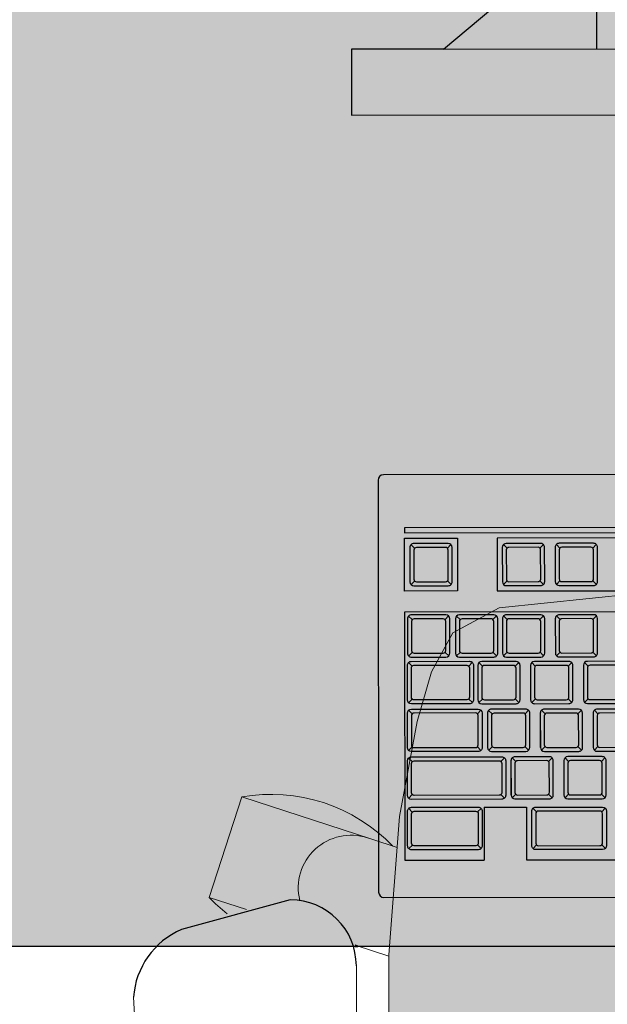
# Model space of a CAD drawing. Units: millimetres. Extents: x -0.6 to 55.4, y -21.5 to 0.
# Drawn here: x 7.6 to 7.8, y -17.3 to -16.9 of the extents above; entities that cross this region are included whole.
import ezdxf

# ---------------------------------------------------------------- set-up
doc = ezdxf.new("R2010")
doc.units = ezdxf.units.MM
doc.header["$LTSCALE"] = 0.35
for name, color, linetype in [('L1', 7, 'Continuous'), ('MACKEY - DESENHO MOBILIÁRIO', 7, 'Continuous'), ('MACKEY - EQUIPAMENTOS', 254, 'Continuous'), ('MACKEY ACAB - OPERACIONAL', 254, 'Continuous'), ('MACKEY_ EQUIP 02', 255, 'Continuous'), ('MACKEY_EQUIP', 250, 'Continuous')]:
    doc.layers.add(name, color=color, linetype=linetype)
doc.layers.add('MACKEY_DESENHO DOS MÓVEIS', color=7, linetype='Continuous', lineweight=15)

# ---------------------------------------------------------------- blocks, each defined once
blk = doc.blocks.new('MACKEY_POLTRONA_CLASS_GIR_C BRAÇOS')
at = {"true_color": 0x383838}
h = blk.add_hatch(color=250, dxfattribs=at)
h.dxf.hatch_style = 1
h.paths.add_polyline_path([(0.2550236861403964, -0.2120700533132284), (0.2482927993802438, -0.1511601057400769), (0.2429080917868933, -0.1323286928792715), (0.2348310288845771, -0.1175325809455804), (0.2173307239131139, -0.1081168736617446), (0.1661759942148029, -0.09221598266833728), (0.1568842558697173, -0.09042322243968814, 0.00861240334995107), (0.1144040524454929, -0.08683557801848174), (-0.008489911773992276, -0.08683557801848174), (-0.0513838759934945, -0.08683557801848174, 0.004602169466404448), (-0.07409967140975461, -0.08857066693206272), (-0.1031558177627891, -0.0922159826683373), (-0.1543105474611002, -0.1081168736617446), (-0.1718108524325633, -0.1175325809455803), (-0.1798879153348797, -0.1323286928792716), (-0.1852726229282301, -0.151160105740077), (-0.1920035096883826, -0.212070053313228), (-0.1960420411395408, -0.2645289926753964), (-0.1960420411395408, -0.3842642082700269), (-0.1960420411395408, -0.4057858234557745), (-0.1920035096883826, -0.4582447628179426), (-0.1852726229282302, -0.494154710391088), (-0.1798879153348797, -0.512986123251922), (-0.1718108524325634, -0.527782235185585), (-0.1543105474611, -0.5371979424694207), (-0.1031558177627903, -0.5425783454124387), (-0.06026959438600948, -0.5479587500622944), (-0.008489911773992276, -0.5479587500622944), (0.1382897708380101, -0.5479587500622944), (0.1661759942148034, -0.5425783454124389), (0.2173307239131139, -0.5371979424694207), (0.2348310288845772, -0.527782235185585), (0.2429080917868935, -0.5129861232519222), (0.2482927993802437, -0.4941547103910884), (0.2550236861403964, -0.4582447628179431), (0.2590622175915546, -0.4057858234557747), (0.2590622175915546, -0.3842642082700269), (0.2590622175915546, -0.2645289926753968)])
blk.add_line((0.2963168240519537, -0.426692832875295), (0.3375149305267067, -0.4154060996169619))
for centre, radius, start, end in [((0.3254457726576918, -0.387653053350582), 0.03026377618095643, 293.5031076233968, 355.9286417280846), ((0.2963168240519573, -0.4016928328752947), 0.025, 180.0000000000068, 269.9999999999935)]:
    blk.add_arc(centre, radius, start, end)
at = {"layer": 'MACKEY_DESENHO DOS MÓVEIS'}
for p, q in [((0.2713168240519285, -0.1652697563117016), (0.2713168240519569, -0.4016928328752982)), ((0.3440977161262962, -0.1769085444775413), (0.3556331751529893, -0.3898017458176261)), ((0.271792535845555, -0.4096309180319242), (0.2699651223503058, -0.409037155394147)), ((0.3270285133280088, -0.4275781750566825), (0.3129234454420001, -0.4229951606837989)), ((0.3146678335529945, -0.465620435708475), (0.3270285133280088, -0.4275781750566825)), ((0.2653977537646374, -0.4496116163502695), (0.2559325974965024, -0.446438360839382)), ((0.2653977537646374, -0.4496116163502695), (0.3146678335529945, -0.465620435708475))]:
    blk.add_line(p, q, dxfattribs=at)
for points in [[(0.2590622175915546, -0.3842642082700269), (0.2590622175915546, -0.4057858234557745), (0.2550236861403964, -0.4582447628179427), (0.2482927993802438, -0.4941547103910882), (0.2429080917868934, -0.5129861232519222), (0.2348310288845771, -0.527782235185585), (0.2173307239131138, -0.5371979424694207), (0.1661759942148028, -0.5425783454124389), (0.1382897708380096, -0.5479587500622944), (-0.008489911773992276, -0.5479587500622944)], [(0.2717767360428586, -0.409546201530846), (0.2590622175915546, -0.4052835761075944)]]:
    blk.add_lwpolyline(points, dxfattribs=at)
blk.add_lwpolyline([(0.2653977537646374, -0.4496292601299974), (0.2671150077382326, -0.4501695859897001, 0.5868893715361604), (0.2927318657686148, -0.4264344592188909, 0.5032677777467338)], format="xyb", dxfattribs=at)
for centre, start, end in [((0.2811146119055427, -0.4718045942670148), 98.54393457520257, 100.0724869358302), ((0.2811146119055427, -0.4718045942670148), 43.92751306412131, 52.26208751614436), ((0.3035183439977577, -0.4028529968356356), 223.7794035135808, 280.0724869358286)]:
    blk.add_arc(centre, 0.06374999999999688, start, end, dxfattribs=at)
blk = doc.blocks.new('MACKEY - CAD')
at = {"color": 242, "rotation": 180}
blk.add_blockref('MACKEY_POLTRONA_CLASS_GIR_C BRAÇOS', (2.583974088842837, -0.726866951079763), dxfattribs=at)
blk = doc.blocks.new('A$C582F00C3')
at = {"layer": 'MACKEY_ EQUIP 02'}
h = blk.add_hatch(color=256, dxfattribs=at)
edge = h.paths.add_edge_path()
edge.add_line((0.07826792199983146, 0.3660999612649594), (0.0002679219998285021, 0.2309999982745907))
edge.add_arc((0.001999972807398704, 0.2299999982745913), 0.00200000000000087, 150.0000000000327, 240.0000000000333)
edge.add_line((0.0009999728073992742, 0.2282679474670211), (0.3959075569331034, 0.0002679474670195248))
edge.add_arc((0.3969075569331038, 0.001999998274588839), 0.002000000000000545, 239.999999999998, 329.9999999999986)
edge.add_line((0.3986396077406731, 0.0009999982745885205), (0.4766396077406689, 0.1360999612649607))
edge.add_arc((0.4749075569331005, 0.1370999612649619), 0.002000000000000234, 329.9999999999634, 419.9999999999634)
edge.add_line((0.4759075569331017, 0.1388320120725304), (0.08099997280740112, 0.3668320120725284))
edge.add_arc((0.07999997280740079, 0.365099961264959), 0.002000000000000559, 59.9999999999982, 149.9999999999982)
at = {"layer": 'MACKEY_EQUIP'}
for p, q in [((0.07731647130960084, 0.3368662138909624), (0.0768210363832651, 0.3387152022078883)), ((0.08806749562262439, 0.330659107109776), (0.08991648393955387, 0.3311545420361099)), ((0.07110936452841443, 0.3261151895779424), (0.06926037621148495, 0.3256197546516066)), ((0.1076113969671582, 0.3193754304074918), (0.1071159620408224, 0.3212244187244178)), ((0.06192817603767153, 0.3177986910757422), (0.01498848489290339, 0.2364967611214297)), ((0.3122095177313753, 0.1732986910757397), (0.06192817603767153, 0.3177986910757404)), ((0.08186038884143443, 0.319908082796756), (0.08235582376777018, 0.3180590944798265)), ((0.06300105697117786, 0.3139330961950435), (0.06250562204484211, 0.3157820845119694)), ((0.1183624212801817, 0.3131683236263054), (0.1202114095971112, 0.3136637585526394)), ((0.1249319050428461, 0.309375430407492), (0.1244364701165104, 0.311224418724418)), ((0.07375208128420141, 0.3077259894138553), (0.07560106960112734, 0.3082214243401911)), ((0.07869963651481982, 0.3048518552743573), (0.07820420158848407, 0.306700843591285)), ((0.1014042901859717, 0.3086244060944718), (0.09955530186904227, 0.3081289711681361)), ((0.0567939501899879, 0.3031820718820235), (0.05494496187306197, 0.3026866369556878)), ((0.1121553144989917, 0.3024172993132854), (0.1126507494253275, 0.3005683109963559)), ((0.1356829293558697, 0.3031683236263039), (0.1375319176727992, 0.3036637585526396)), ((0.05414496415297521, 0.2987319862077626), (0.05364952922664301, 0.3005809745246868)), ((0.08945066082784336, 0.2986447484931709), (0.09129964914476929, 0.2991401834195067)), ((0.1187247982616597, 0.2986244060944721), (0.1168758099447302, 0.2981289711681363)), ((0.06754497450301145, 0.2969749651008353), (0.06804040942934719, 0.2951259767839076)), ((0.094094564344541, 0.2959635895477124), (0.09359912941820525, 0.2978125778646401)), ((0.07249252973362985, 0.2941008309613373), (0.07064354141670393, 0.2936053960350034)), ((0.1294758225746797, 0.2924172993132856), (0.129971257501019, 0.2905683109963562)), ((0.04789312090781195, 0.2879034760661838), (0.04604413259088602, 0.2874080411398463)), ((0.0726902171000603, 0.2880248794265743), (0.07453920541698622, 0.2885203143529083)), ((0.07714539712468493, 0.2853493656019896), (0.07664996219834919, 0.2871983539189173)), ((0.0832435540466534, 0.2878937241801509), (0.08373898897298915, 0.2860447358632232)), ((0.1048455886575645, 0.289756482766526), (0.1066945769744905, 0.2902519176928617)), ((0.111415072420229, 0.2859635895477126), (0.1109196374938932, 0.2878125778646403)), ((0.04510022768900157, 0.2830660431110843), (0.04460479276266938, 0.2849150314280102)), ((0.08788745756335103, 0.2852125652346924), (0.08603846924642511, 0.2847171303083584)), ((0.08789642143770848, 0.2791422588208032), (0.08974540975463441, 0.279637693747139)), ((0.1221660967332525, 0.2797564827665262), (0.124015085050182, 0.2802519176928602)), ((0.06643837385489348, 0.2771963692849972), (0.06693380878122923, 0.2753473809680695)), ((0.0944659052003729, 0.2753493656019899), (0.09397047027403715, 0.2771983539189176)), ((0.09863848187637458, 0.279005458453506), (0.09913391680271033, 0.2771564701365783)), ((0.03884838444383831, 0.2722375329695055), (0.03699939612691239, 0.2717420980431697)), ((0.07093829034349497, 0.2745983412889714), (0.06908930202656904, 0.2741029063626357)), ((0.1052079656390426, 0.2752125652346926), (0.1033589773221131, 0.2747171303083586)), ((0.03605549122502438, 0.267400100014406), (0.03556005629869219, 0.2692490883313319)), ((0.06989208969475413, 0.2690906588657995), (0.06334735323077467, 0.2577548427880476)), ((0.06646090120401382, 0.2707334525071179), (0.0683098895209433, 0.2712288874334536)), ((0.0712828811214159, 0.2678657763820151), (0.07078744619508015, 0.2697147646989428)), ((0.1052169295133965, 0.2691422588208034), (0.1070659178303259, 0.2696376937471392)), ((0.1159589899520626, 0.2690054584535062), (0.1164544248783983, 0.2671564701365785)), ((0.08168931465651852, 0.2683912345077832), (0.08218474958285427, 0.2665422461908555)), ((0.1117864132760609, 0.2653493656019901), (0.1112909783497251, 0.2671983539189178)), ((0.08203390543443945, 0.2616586696008287), (0.08388289375136893, 0.2621541045271645)), ((0.08825879841918649, 0.2645983412889699), (0.08640981010225701, 0.2641029063626359)), ((0.06020905795884701, 0.2599049423655408), (0.06070449288518276, 0.2580559540486149)), ((0.0872125977704421, 0.2590906588657997), (0.0806678613064662, 0.2477548427880478)), ((0.08860338919710387, 0.2578657763820154), (0.08810795427077167, 0.2597147646989431)), ((0.09900982273220649, 0.2583912345077835), (0.09950525765854223, 0.2565422461908557)), ((0.02980364797986113, 0.2565715898728271), (0.0279546596629352, 0.2560761549464914)), ((0.06507577434022949, 0.2571147520689969), (0.06322678602330001, 0.2566193171426612)), ((0.1055793064948745, 0.2545983412889701), (0.103730318177945, 0.2541029063626361)), ((0.02651075476104836, 0.2508681315139452), (0.02601531983471617, 0.2527171198308693)), ((0.06512045158860147, 0.2506194373245076), (0.06696943990553095, 0.2511148722508434)), ((0.07582679865324948, 0.2509076452878087), (0.07632223357958878, 0.249058656970881)), ((0.09935441351013097, 0.2516586696008289), (0.1012034018270569, 0.2521541045271647)), ((0.06857799074551707, 0.2490657676538923), (0.06203325428154116, 0.2377299515761386)), ((0.06996878217217883, 0.2478408851701079), (0.06947334724584664, 0.2496898734870356)), ((0.08239628241591745, 0.2471147520689971), (0.08054729409899153, 0.2466193171426614)), ((0.1045331058461336, 0.2490906588658), (0.09798836938215416, 0.2377548427880463)), ((0.1059238972727954, 0.2478657763820156), (0.1054284623464596, 0.2497147646989433)), ((0.0202589115158851, 0.2400396213723663), (0.01840992319895918, 0.2395441864460288)), ((0.05096924700643513, 0.2388172691971171), (0.04096924700643356, 0.2214967611214291)), ((0.04787142827606417, 0.2385355409099787), (0.04972041659299009, 0.2390309758363145)), ((0.05096924700643513, 0.2388172691971171), (0.06482565346698621, 0.230817269197118)), ((0.05886860834343821, 0.2397909271829306), (0.05936404326977041, 0.2379419388660029)), ((0.08589849882120859, 0.2390657676538925), (0.07935376235722913, 0.2277299515761388)), ((0.08071980648520594, 0.2416337783889215), (0.08256879480213186, 0.2421292133152555)), ((0.08728929024787035, 0.2378408851701082), (0.08679385532153461, 0.2396898734870359)), ((0.09314730672893745, 0.2409076452878089), (0.09364274165527675, 0.2390586569708812)), ((0.01498848489290339, 0.2364967611214297), (0.04096924700643356, 0.2214967611214291)), ((0.06376167539099242, 0.2370898608570879), (0.0619126870740665, 0.236594425930754)), ((0.09971679049160542, 0.2371147520689973), (0.0978678021746795, 0.2366193171426616)), ((0.0980403145608939, 0.2316337783889217), (0.09988930287781983, 0.2321292133152557)), ((0.04161958503089735, 0.2277070307684017), (0.04211501995722955, 0.225858042451474)), ((0.06482565346698621, 0.2308172691971162), (0.05482565346698465, 0.2134967611214282)), ((0.06721394873890674, 0.2273681315139449), (0.06671851381257454, 0.2292171198308708)), ((0.07451269970401242, 0.2308827540759015), (0.07500813463035172, 0.2290337657589738)), ((0.08108218346668039, 0.2270898608570882), (0.07923319514975447, 0.2265944259307542)), ((0.09183320777970394, 0.2208827540759017), (0.09232864270603969, 0.219033765758974)), ((0.06096210549374348, 0.216539621372366), (0.05911311717681755, 0.2160441864460303)), ((0.05482565346698465, 0.21349676112143), (0.2219685563973783, 0.116996761121424)), ((0.08857462225392254, 0.2150355409099802), (0.09042361057084847, 0.215530975836316)), ((0.08232277900875573, 0.2042070307684032), (0.08281821393509148, 0.2023580424514755))]:
    blk.add_line(p, q, dxfattribs=at)
for points in [[(0.07826792199983146, 0.3660999612649594), (0.0002679219998285021, 0.2309999982745907, 0.4142135623730984), (0.0009999728073992742, 0.2282679474670211), (0.3959075569331034, 0.0002679474670195248, 0.4142135623730984), (0.3986396077406731, 0.0009999982745885205), (0.4766396077406689, 0.1360999612649607, 0.4142135623730951), (0.4759075569331017, 0.1388320120725304), (0.08099997280740112, 0.3668320120725284, 0.4142135623730951)], [(0.08976663330579626, 0.3300163134684571, 0.4142135623730951), (0.08921759520011818, 0.3320653515741334), (0.07795926495091976, 0.3385653515741325, 0.4142135623730266), (0.07591022684524162, 0.3380163134684562), (0.06941022684524256, 0.3267579832192613, 0.4142135623731311), (0.06995926495092064, 0.3247089451135849), (0.08121759520011906, 0.3182089451135841, 0.4142135623730591), (0.08326663330579365, 0.3187579832192604)], [(0.08760156979633393, 0.3312663134684559), (0.07807529035470395, 0.3367663134684555, 0.4142135623730117), (0.0767092649509209, 0.3364002880646719), (0.0712092649509195, 0.3268740086230455, 0.4142135623731384), (0.07157529035470134, 0.3255079832192607), (0.08110156979633132, 0.320007983219261, 0.4142135623730516), (0.08246759520011793, 0.3203740086230447), (0.08796759520011932, 0.3299002880646729, 0.4142135623731751)], [(0.1200615589633536, 0.3125255299849865, 0.4142135623730951), (0.1195125208576755, 0.3145745680906629), (0.1082541906084771, 0.3210745680906619, 0.4142135623730266), (0.1062051525027989, 0.3205255299849856), (0.09970515250279988, 0.3092671997357908, 0.4142135623731311), (0.100254190608478, 0.3072181616301144), (0.1115125208576764, 0.3007181616301136, 0.4142135623730591), (0.113561558963351, 0.3012671997357899)], [(0.1178964954538948, 0.3137755299849854), (0.1083702160122613, 0.319275529984985, 0.4142135623730117), (0.1070041906084782, 0.3189095045812014), (0.1015041906084768, 0.3093832251395749, 0.4142135623731384), (0.1018702160122622, 0.3080171997357901), (0.1113964954538886, 0.3025171997357905, 0.4142135623730516), (0.1127625208576752, 0.3028832251395741), (0.1182625208576766, 0.3124095045812023, 0.4142135623731751)], [(0.07545121896737328, 0.3070831957725382, 0.4142135623730951), (0.0749021808616952, 0.3091322338782145), (0.06364385061249678, 0.3156322338782136, 0.4142135623730266), (0.06159481250681864, 0.3150831957725373), (0.05509481250681958, 0.3038248655233424, 0.4142135623731311), (0.05564385061249411, 0.3017758274176643), (0.06690218086169253, 0.2952758274176635, 0.4142135623730591), (0.06895121896737066, 0.2958248655233415)], [(0.07328615545791095, 0.308333195772537), (0.06375987601627742, 0.3138331957725367, 0.4142135623730117), (0.06239385061249436, 0.313467170368753), (0.05689385061249297, 0.3039408909271248, 0.4142135623731384), (0.05725987601627835, 0.3025748655233418), (0.06678615545790834, 0.2970748655233422, 0.4142135623730516), (0.06815218086169139, 0.2974408909271258), (0.07365218086169634, 0.306967170368754, 0.4142135623731751)], [(0.1373820670390415, 0.3025255299849867, 0.4142135623730951), (0.136833028933367, 0.3045745680906631), (0.125574698684165, 0.3110745680906621, 0.4142135623730266), (0.1235256605784905, 0.3105255299849858), (0.1170256605784878, 0.299267199735791, 0.4142135623731311), (0.1175746986841659, 0.2972181616301146), (0.1288330289333643, 0.2907181616301138, 0.4142135623730591), (0.1308820670390425, 0.2912671997357901)], [(0.09114979851101523, 0.298001954851852, 0.4142135623730951), (0.09060076040533716, 0.3000509929575284), (0.07934243015613873, 0.3065509929575274, 0.4142135623730266), (0.0772933920504606, 0.3060019548518511), (0.07079339205045798, 0.2947436246026562, 0.4142135623731311), (0.07134243015613606, 0.2926945864969799), (0.08260076040533448, 0.286194586496979, 0.4142135623730591), (0.08464979851101262, 0.2867436246026553)], [(0.1352170035295828, 0.3037755299849856), (0.1256907240879492, 0.3092755299849852, 0.4142135623730117), (0.1243246986841662, 0.3089095045812016), (0.1188246986841648, 0.2993832251395752, 0.4142135623731384), (0.1191907240879502, 0.2980171997357903), (0.1287170035295802, 0.2925171997357907, 0.4142135623730516), (0.1300830289333632, 0.2928832251395743), (0.1355830289333646, 0.3024095045812025, 0.4142135623731751)], [(0.0889847350015529, 0.2992519548518526), (0.07945845555991937, 0.3047519548518522, 0.4142135623730117), (0.07809243015613632, 0.3043859294480669), (0.07259243015613492, 0.2948596500064404, 0.4142135623731384), (0.07295845555992031, 0.2934936246026574), (0.08248473500155029, 0.287993624602656, 0.4142135623730516), (0.08385076040533335, 0.2883596500064396), (0.08935076040533829, 0.2978859294480678, 0.4142135623731751)], [(0.05478775779429768, 0.300431123890931), (0.07384031667755409, 0.2894311238909317, -0.4142135623731258), (0.07438935478323216, 0.2873820857852554), (0.0678446183192527, 0.2760462697075017, -0.4142135623730615), (0.06579558021357457, 0.2754972316018254), (0.04674302133032171, 0.2864972316018246, -0.4142135623731096), (0.04619398322464363, 0.288546269707501), (0.05273871968861954, 0.2998820857852547, -0.4142135623730798)], [(0.07259031667755522, 0.2872660603814712), (0.06704558021357343, 0.2776622951112859, -0.4142135623730149), (0.06567955480979037, 0.2772962697075023), (0.04835904673410241, 0.2872962697075021, -0.4142135623730951), (0.04799302133031702, 0.2886622951112852), (0.05353775779429526, 0.2982660603814722, -0.4142135623730578), (0.05490378319807832, 0.2986320857852558), (0.07222429127376984, 0.2886320857852542, -0.4142135623731694)], [(0.1065447263407364, 0.2891136891252071, 0.4142135623730951), (0.1059956882350583, 0.2911627272308834), (0.09473735798585992, 0.2976627272308825, 0.4142135623730266), (0.09268831988018178, 0.2971136891252062), (0.08618831988018272, 0.2858553588760113, 0.4142135623731311), (0.08673735798585724, 0.283806320770335), (0.09799568823505922, 0.2773063207703341, 0.4142135623730591), (0.1000447263407338, 0.2778553588760104)], [(0.1043796628312741, 0.2903636891252077), (0.09485338338964411, 0.2958636891252073, 0.4142135623730117), (0.09348735798586105, 0.2954976637214219), (0.08798735798585966, 0.2859713842797955, 0.4142135623731384), (0.0883533833896415, 0.2846053588760125), (0.09787966283127147, 0.2791053588760111, 0.4142135623730516), (0.09924568823505453, 0.2794713842797947), (0.1047456882350595, 0.2889976637214229, 0.4142135623731751)], [(0.08959555912088035, 0.2784994651794843, 0.4142135623730951), (0.08904652101520227, 0.2805485032851607), (0.07778819076600385, 0.2870485032851615, 0.4142135623730266), (0.07573915266032571, 0.2864994651794834), (0.06923915266032665, 0.2752411349302886, 0.4142135623731311), (0.06978819076600118, 0.2731920968246122), (0.0810465210151996, 0.2666920968246114, 0.4142135623730591), (0.08309555912087774, 0.2672411349302877)], [(0.1238652344164244, 0.2791136891252073, 0.4142135623730951), (0.1233161963107463, 0.2811627272308836), (0.1120578660615479, 0.2876627272308827, 0.4142135623730266), (0.1100088279558697, 0.2871136891252064), (0.1035088279558707, 0.2758553588760115, 0.4142135623731311), (0.1040578660615452, 0.2738063207703352), (0.1153161963107472, 0.2673063207703343, 0.4142135623730591), (0.1173652344164218, 0.2678553588760106)], [(0.03714924676066644, 0.2728803266108226), (0.0436939832246459, 0.2842161426885763, -0.4142135623730798), (0.04574302133032049, 0.2847651807942526), (0.06761100078150761, 0.2721396969714771, -0.4142135623731258), (0.06816003888718569, 0.2700906588658007), (0.06161530242320623, 0.2587548427880471, -0.4142135623730615), (0.05956626431753165, 0.2582058046823708), (0.03769828486634452, 0.2708312885051463, -0.4142135623731096)], [(0.08743049561141802, 0.279749465179485), (0.07790421616978804, 0.2852494651794846, 0.4142135623730117), (0.07653819076600143, 0.284883439775701), (0.0710381907660036, 0.2753571603340728, 0.4142135623731384), (0.07140421616978543, 0.2739911349302897), (0.08093049561141541, 0.2684911349302883, 0.4142135623730516), (0.08229652101519846, 0.2688571603340737), (0.08779652101520341, 0.2783834397757001, 0.4142135623731751)], [(0.1217001709069621, 0.2803636891252079), (0.1121738914653321, 0.2858636891252075, 0.4142135623730117), (0.110807866061549, 0.2854976637214222), (0.1053078660615476, 0.2759713842797957, 0.4142135623731384), (0.1056738914653295, 0.2746053588760127), (0.1152001709069594, 0.2691053588760113, 0.4142135623730516), (0.1165661963107425, 0.2694713842797949), (0.1220661963107474, 0.2789976637214231, 0.4142135623731751)], [(0.06599497537772336, 0.2713406588657996), (0.04585904673410113, 0.2829661426885792, 0.4142135623730578), (0.04449302133031807, 0.2826001172847938), (0.03894828486634339, 0.2729963520146068, 0.4142135623730951), (0.03931431027012522, 0.2716303266108238), (0.05945023891374746, 0.2600048427880477, 0.4142135623730149), (0.06081626431753051, 0.2603708681918313), (0.06636100078150875, 0.2699746334620166, 0.4142135623731694)], [(0.1069160671965683, 0.2684994651794845, 0.4142135623730951), (0.1063670290908902, 0.2705485032851609), (0.09510869884169182, 0.2770485032851617, 0.4142135623730266), (0.09305966073601368, 0.2764994651794836), (0.08655966073601462, 0.2652411349302888, 0.4142135623731311), (0.08710869884168915, 0.2631920968246124), (0.09836702909089112, 0.2566920968246116, 0.4142135623730591), (0.1004160671965657, 0.2572411349302879)], [(0.104751003687106, 0.2697494651794852), (0.09522472424547601, 0.2752494651794848, 0.4142135623730117), (0.09385869884169296, 0.2748834397757012), (0.08835869884169156, 0.265357160334073, 0.4142135623731384), (0.0887247242454734, 0.2639911349302899), (0.09825100368710338, 0.2584911349302885, 0.4142135623730516), (0.09961702909088643, 0.2588571603340739), (0.1051170290908914, 0.2683834397757003, 0.4142135623731751)], [(0.02810451029668926, 0.2572143835141443), (0.03464924676066872, 0.2685501995918997, -0.4142135623730798), (0.03669828486634685, 0.269099237697576), (0.06627055116609881, 0.2520256817888669, -0.4142135623731258), (0.06681958927177334, 0.2499766436831905), (0.06027485280779388, 0.2386408276054368, -0.4142135623730615), (0.05822581470211929, 0.2380917894997605), (0.02865354840236733, 0.2551653454084679, -0.4142135623731096)], [(0.08373304311761132, 0.2610158759595116, 0.4142135623730951), (0.08318400501193679, 0.2630649140651879), (0.07192567476273481, 0.269564914065187, 0.4142135623730266), (0.06987663665706023, 0.2690158759595107), (0.06337663665705762, 0.2577575457103158, 0.4142135623731311), (0.0639256747627357, 0.2557085076046377), (0.07518400501193412, 0.2492085076046369, 0.4142135623730591), (0.07723304311761225, 0.2497575457103149)], [(0.0650205511660964, 0.2498606182794063), (0.05947581470211816, 0.2402568530092211, -0.4142135623730149), (0.0581097892983351, 0.2398908276054357), (0.03026957380615158, 0.2559643835141454, -0.4142135623730951), (0.0299035484023662, 0.2573304089179302), (0.03544828486634088, 0.2669341741881173, -0.4142135623730578), (0.03681431027012749, 0.2673001995919009), (0.06465452576231456, 0.2512266436831894, -0.4142135623731694)], [(0.08156797960815254, 0.2622658759595105), (0.07204170016651901, 0.2677658759595101, 0.4142135623730117), (0.07067567476273595, 0.2673998505557265), (0.06517567476273456, 0.2578735711140983, 0.4142135623731384), (0.06554170016651995, 0.2565075457103152), (0.07506797960814993, 0.2510075457103156, 0.4142135623730516), (0.07643400501193298, 0.2513735711140992), (0.08193400501193437, 0.2608998505557274, 0.4142135623731751)], [(0.1242365752722563, 0.2584994651794847, 0.4142135623730951), (0.1236875371665782, 0.2605485032851611), (0.1124292069173798, 0.2670485032851619, 0.4142135623730266), (0.1103801688117017, 0.2664994651794839), (0.1038801688117026, 0.255241134930289, 0.4142135623731311), (0.1044292069173807, 0.2531920968246126), (0.1156875371665791, 0.2466920968246118, 0.4142135623730591), (0.1177365752722537, 0.2472411349302881)], [(0.122071511762794, 0.2597494651794854), (0.112545232321164, 0.265249465179485, 0.4142135623730117), (0.1111792069173809, 0.2648834397756996), (0.1056792069173795, 0.2553571603340732, 0.4142135623731384), (0.1060452323211614, 0.2539911349302901), (0.1155715117627913, 0.2484911349302887, 0.4142135623730516), (0.116937537166578, 0.2488571603340741), (0.1224375371665793, 0.2583834397757006, 0.4142135623731751)], [(0.1010535511932993, 0.2510158759595118, 0.4142135623730951), (0.1005045130876248, 0.2530649140651882), (0.08924618283842278, 0.2595649140651872, 0.4142135623730266), (0.0871971447327482, 0.2590158759595109), (0.08069714473274558, 0.2477575457103161, 0.4142135623731311), (0.08124618283842366, 0.2457085076046379), (0.09250451308762209, 0.2392085076046371, 0.4142135623730591), (0.09455355119330022, 0.2397575457103134)], [(0.09888848768384051, 0.2522658759595107), (0.08936220824220698, 0.2577658759595103, 0.4142135623730117), (0.08799618283842392, 0.2573998505557267), (0.08249618283842253, 0.2478735711140985, 0.4142135623731384), (0.08286220824220791, 0.2465075457103154), (0.0923884876838379, 0.241007545710314, 0.4142135623730516), (0.09375451308762095, 0.2413735711140994), (0.09925451308762234, 0.2508998505557276, 0.4142135623731751)], [(0.02715354840237083, 0.2525672691971135), (0.04902152785355796, 0.239941785374338, -0.4142135623731258), (0.04957056595923248, 0.2378927472686598), (0.04302582949525302, 0.2265569311909079, -0.4142135623730615), (0.04097679138957844, 0.2260078930852316), (0.01910881193839131, 0.2386333769080071, -0.4142135623731096), (0.01855977383271323, 0.2406824150136835), (0.02510451029669269, 0.2520182310914372, -0.4142135623730798)], [(0.04777152785355554, 0.2377767218648774), (0.0422267913895773, 0.2281729565946922, -0.4142135623730149), (0.04086076598579425, 0.2278069311909068), (0.02072483734217556, 0.2394324150136846, -0.4142135623730951), (0.02035881193839018, 0.2407984404174677), (0.02590354840236486, 0.2504022056876547, -0.4142135623730578), (0.02726957380615147, 0.2507682310914401), (0.04740550244977371, 0.2391427472686605, -0.4142135623731694)], [(0.08241894416837425, 0.2409909847476026, 0.4142135623730951), (0.08186990606269973, 0.243040022853279), (0.07061157581349775, 0.249540022853278, 0.4142135623730266), (0.06856253770782317, 0.2489909847476017), (0.06206253770782055, 0.2377326544984069, 0.4142135623731311), (0.06261157581349863, 0.2356836163927305), (0.07386990606269705, 0.2291836163927297, 0.4142135623730591), (0.07591894416837519, 0.229732654498406)], [(0.08025388065891548, 0.2422409847476015), (0.07072760121728194, 0.2477409847476029, 0.4142135623730117), (0.06936157581349889, 0.2473749593438175), (0.0638615758134975, 0.2378486799021911, 0.4142135623731384), (0.06422760121728288, 0.2364826544984062), (0.07375388065891286, 0.2309826544984066, 0.4142135623730516), (0.07511990606269592, 0.2313486799021902), (0.08061990606269731, 0.2408749593438184, 0.4142135623731751)], [(0.1183740592689873, 0.241015875959512, 0.4142135623730951), (0.1178250211633127, 0.2430649140651884), (0.1065666909141108, 0.2495649140651874, 0.4142135623730266), (0.1045176528084362, 0.2490158759595111), (0.09801765280843355, 0.2377575457103145, 0.4142135623731311), (0.09856669091411163, 0.2357085076046381), (0.1098250211633101, 0.2292085076046373, 0.4142135623730591), (0.1118740592689882, 0.2297575457103136)], [(0.1162089957595285, 0.2422658759595109), (0.1066827163178949, 0.2477658759595105, 0.4142135623730117), (0.1053166909141119, 0.2473998505557269), (0.0998166909141105, 0.2378735711140987, 0.4142135623731384), (0.1001827163178959, 0.2365075457103156), (0.1097089957595259, 0.2310075457103142, 0.4142135623730516), (0.1110750211633089, 0.2313735711140996), (0.1165750211633139, 0.2408998505557278, 0.4142135623731751)], [(0.09973945224406222, 0.2309909847476028, 0.4142135623730951), (0.0991904141383877, 0.2330400228532792), (0.08793208388918572, 0.2395400228532782, 0.4142135623730266), (0.08588304578351114, 0.2389909847476019), (0.07938304578350852, 0.2277326544984071, 0.4142135623731311), (0.0799320838891866, 0.2256836163927307), (0.09119041413838502, 0.2191836163927299, 0.4142135623730591), (0.09323945224406316, 0.2197326544984062)], [(0.09757438873460345, 0.2322409847476017), (0.08804810929296991, 0.2377409847476031, 0.4142135623730117), (0.08668208388918686, 0.2373749593438177), (0.08118208388918546, 0.2278486799021913, 0.4142135623731384), (0.08154810929297085, 0.2264826544984064), (0.09107438873460083, 0.2209826544984068, 0.4142135623730516), (0.09244041413838389, 0.2213486799021904), (0.09794041413838883, 0.2308749593438186, 0.4142135623731751)], [(0.08372902347311495, 0.2030569311909094, -0.4142135623730615), (0.08167998536743681, 0.2025078930852313), (0.05981200591624969, 0.2151333769080068, -0.4142135623731096), (0.05926296781057516, 0.217182415013685), (0.06580770427455107, 0.2285182310914387, -0.4142135623730798), (0.0678567423802292, 0.229067269197115), (0.08972472183141633, 0.2164417853743377, -0.4142135623731258), (0.09027375993709441, 0.2143927472686613)], [(0.08810869642763208, 0.2156427472686619), (0.06797276778400985, 0.2272682310914398, 0.4142135623730578), (0.06660674238022679, 0.2269022056876562), (0.06106200591624855, 0.2172984404174692, 0.4142135623730951), (0.06142803132003394, 0.2159324150136861), (0.08156395996365262, 0.2043069311909083, 0.4142135623730149), (0.08292998536743568, 0.2046729565946919), (0.08847472183141747, 0.2142767218648771, 0.4142135623731694)]]:
    blk.add_lwpolyline(points, format="xyb", close=True, dxfattribs=at)
for points in [[(0.0769281760376721, 0.3437794531892724), (0.3852332197849329, 0.1657794531892716), (0.3862332197849341, 0.1675115039968418), (0.07792817603767332, 0.3455115039968426)], [(0.07592817603767088, 0.3420474023817039), (0.0932486841133624, 0.3320474023817024), (0.08324868411336084, 0.3147268943060144), (0.06592817603767287, 0.324726894306016)], [(0.1755210974728847, 0.284547402381703), (0.1062390651701293, 0.3245474023817021), (0.0962390651701277, 0.3072268943060141), (0.1655210974728831, 0.2672268943060132)]]:
    blk.add_lwpolyline(points, close=True, dxfattribs=at)
blk = doc.blocks.new('A$C13FD7E98')
at = {"layer": 'MACKEY_ EQUIP 02'}
h = blk.add_hatch(color=256, dxfattribs=at)
h.paths.add_polyline_path([(0.4084146422494257, 1.711539376613957e-09), (0.4209146422494285, 0.02165063680615555), (0.01249996627388226, 0.2574489599216303), (-3.372612055002276e-08, 0.2357983248270142)])
h.paths.add_polyline_path([(0.2540511662799864, 0.1179893095750294), (0.2722251544790245, 0.14946758051192), (0.1975374304423599, 0.1925885580896485), (0.1793634422433218, 0.161110287152758)], flags=17)
h.paths.add_polyline_path([(0.1975374304423599, 0.1925885580896485), (0.1802169223666863, 0.2025885580896397), (0.1620429341676482, 0.1711102871527492), (0.1793634422433218, 0.161110287152758)], flags=17)
h.paths.add_polyline_path([(0.1447224260919525, 0.1811102871527532), (0.1620429341676482, 0.1711102871527492), (0.1802169223666863, 0.2025885580896397), (0.1628964142909906, 0.2125885580896437)], flags=17)
h.paths.add_polyline_path([(0.1628964142909906, 0.2125885580896437), (0.1455759062153032, 0.2225885580896428), (0.1274019180162652, 0.1911102871527524), (0.1447224260919525, 0.1811102871527532)], flags=17)
h.paths.add_polyline_path([(0.1455759062153032, 0.2225885580896428), (0.1282553981396185, 0.2325885580896403), (0.1100814099405805, 0.20111028715275), (0.1274019180162652, 0.1911102871527524)], flags=17)
h.paths.add_polyline_path([(0.1282553981396186, 0.2325885580896404), (0.1109348900639228, 0.2425885580896443), (0.09276090186488477, 0.211110287152754), (0.1100814099405805, 0.2011102871527499)], flags=17)
h.paths.add_polyline_path([(0.1109348900639228, 0.2425885580896443), (0.09830072580735566, 0.2498828962241593), (0.04262673760833363, 0.2400552603818706), (0.09276090186488478, 0.2111102871527539)], flags=17)
h.paths.add_polyline_path([(0.2540511662799864, 0.1179893095750294), (0.2713716743556737, 0.1079893095750302), (0.2895456625547119, 0.1394675805119209), (0.2722251544790245, 0.14946758051192)], flags=17)
h.paths.add_polyline_path([(0.3068661706304076, 0.129467580511917), (0.2895456625547119, 0.1394675805119209), (0.2713716743556736, 0.1079893095750303), (0.2886921824313694, 0.09798930957502626)], flags=17)
h.paths.add_polyline_path([(0.3241866787060813, 0.1194675805119258), (0.3068661706304077, 0.129467580511917), (0.2886921824313695, 0.09798930957502626), (0.3060126905070429, 0.08798930957503504)], flags=17)
h.paths.add_polyline_path([(0.3415071867817797, 0.1094675805119203), (0.3241866787060813, 0.1194675805119258), (0.3060126905070429, 0.08798930957503506), (0.3233331985827414, 0.0779893095750295)], flags=17)
h.paths.add_polyline_path([(0.3588276948574644, 0.09946758051192271), (0.3415071867817797, 0.1094675805119203), (0.3233331985827414, 0.07798930957502952), (0.3406537066584261, 0.06798930957503194)], flags=17)
h.paths.add_polyline_path([(0.340653706658426, 0.06798930957503195), (0.3907878709149871, 0.03904433634590951), (0.3714618591140316, 0.0921732423774077), (0.3588276948574644, 0.09946758051192274)], flags=17)
at = {"layer": 'MACKEY_EQUIP'}
for p, q in [((0.01249996627388228, 0.2574489599216303), (-3.37261205629602e-08, 0.2357983248270141)), ((0.0426267376083338, 0.2400552603818706), (0.01249996627388228, 0.2574489599216303)), ((0.01249996627388228, 0.2574489599216303), (0.4209146422494285, 0.02165063680615553)), ((0.01249996627388228, 0.2574489599216303), (0.4209146422494285, 0.02165063680615553)), ((0.0426267376083338, 0.2400552603818706), (0.0983007258073556, 0.2498828962241593)), ((0.1109348900639233, 0.2425885580896452), (0.09276090186488517, 0.2111102871527546)), ((-3.37261205629602e-08, 0.2357983248270141), (0.4084146422494257, 1.711539354687375e-09))]:
    blk.add_line(p, q, dxfattribs=at)
blk = doc.blocks.new('A$C742246D5')
at = {"rotation": 30.07337566526888}
for name, p in [('A$C13FD7E98', (0.1182696259254225, 0.09211099757230651)), ('A$C582F00C3', (0.125852824216667, -0.1980406222102262))]:
    blk.add_blockref(name, p, dxfattribs=at)
blk = doc.blocks.new('cj 3 lug meia 120x65')
at = {"layer": 'MACKEY ACAB - OPERACIONAL'}
h = blk.add_hatch(color=256, dxfattribs=at)
h.dxf.hatch_style = 1
h.paths.add_polyline_path([(-1.199999999999818, 0), (-2.399999999999636, 0), (-2.399999999999636, -0.650000000000091), (-1.199999999999818, -0.650000000000091)])
edge = h.paths.add_edge_path(flags=16)
edge.add_arc((-2.224999999999682, -0.0500000000001819), 0.0160000000000764, 0, 360)
edge = h.paths.add_edge_path(flags=16)
edge.add_arc((-1.374999999999773, -0.0500000000001819), 0.0160000000000764, 0, 360)
edge = h.paths.add_edge_path(flags=16)
edge.add_arc((-1.633999999999787, -0.1089999999999236), 0.009000000000014552, 0, 90, ccw=False)
edge.add_line((-1.624999999999773, -0.1089999999999236), (-1.624999999999773, -0.2130000000001928))
edge.add_arc((-1.633999999999787, -0.2130000000001928), 0.009000000000014552, -90, 0, ccw=False)
edge.add_line((-1.633999999999787, -0.2220000000002074), (-1.965999999999667, -0.2220000000002074))
edge.add_arc((-1.965999999999667, -0.2130000000001928), 0.009000000000014552, 180, 270, ccw=False)
edge.add_line((-1.974999999999682, -0.2130000000001928), (-1.974999999999682, -0.1089999999999236))
edge.add_arc((-1.965999999999667, -0.1089999999999236), 0.009000000000014552, 90, 180, ccw=False)
edge.add_line((-1.965999999999667, -0.09999999999990905), (-1.633999999999787, -0.09999999999990905))
edge = h.paths.add_edge_path(flags=0)
edge.add_line((-1.972999999999729, -0.2049999999999272), (-1.627999999999702, -0.2049999999999272))
edge.add_line((-1.627999999999702, -0.2049999999999272), (-1.627999999999702, -0.11200000000008))
edge.add_arc((-1.636999999999716, -0.11200000000008), 0.009000000000014552, 0, 90)
edge.add_line((-1.636999999999716, -0.1030000000000655), (-1.963999999999714, -0.1030000000000655))
edge.add_arc((-1.963999999999714, -0.11200000000008), 0.009000000000014552, 90, 180)
edge.add_line((-1.972999999999729, -0.11200000000008), (-1.972999999999729, -0.2049999999999272))
at = {"layer": 'MACKEY - DESENHO MOBILIÁRIO'}
blk.add_lwpolyline([(-1.199999999999818, 0), (-2.399999999999636, 0), (-2.399999999999636, -0.650000000000091), (-1.199999999999818, -0.650000000000091)], close=True, dxfattribs=at)
at = {"layer": 'L1'}
blk.add_blockref('MACKEY - CAD', (-4.351075029888079, -0.3322438885620613), dxfattribs=at)
at = {"layer": 'MACKEY - EQUIPAMENTOS'}
blk.add_blockref('A$C742246D5', (-2.040330952247132, -0.6315460313480799), dxfattribs=at)

msp = doc.modelspace()

# ---------------------------------------------------------------- block references
msp.add_blockref('cj 3 lug meia 120x65', (9.761229861994138, -16.59154645552513))

doc.saveas('drawing.dxf')
